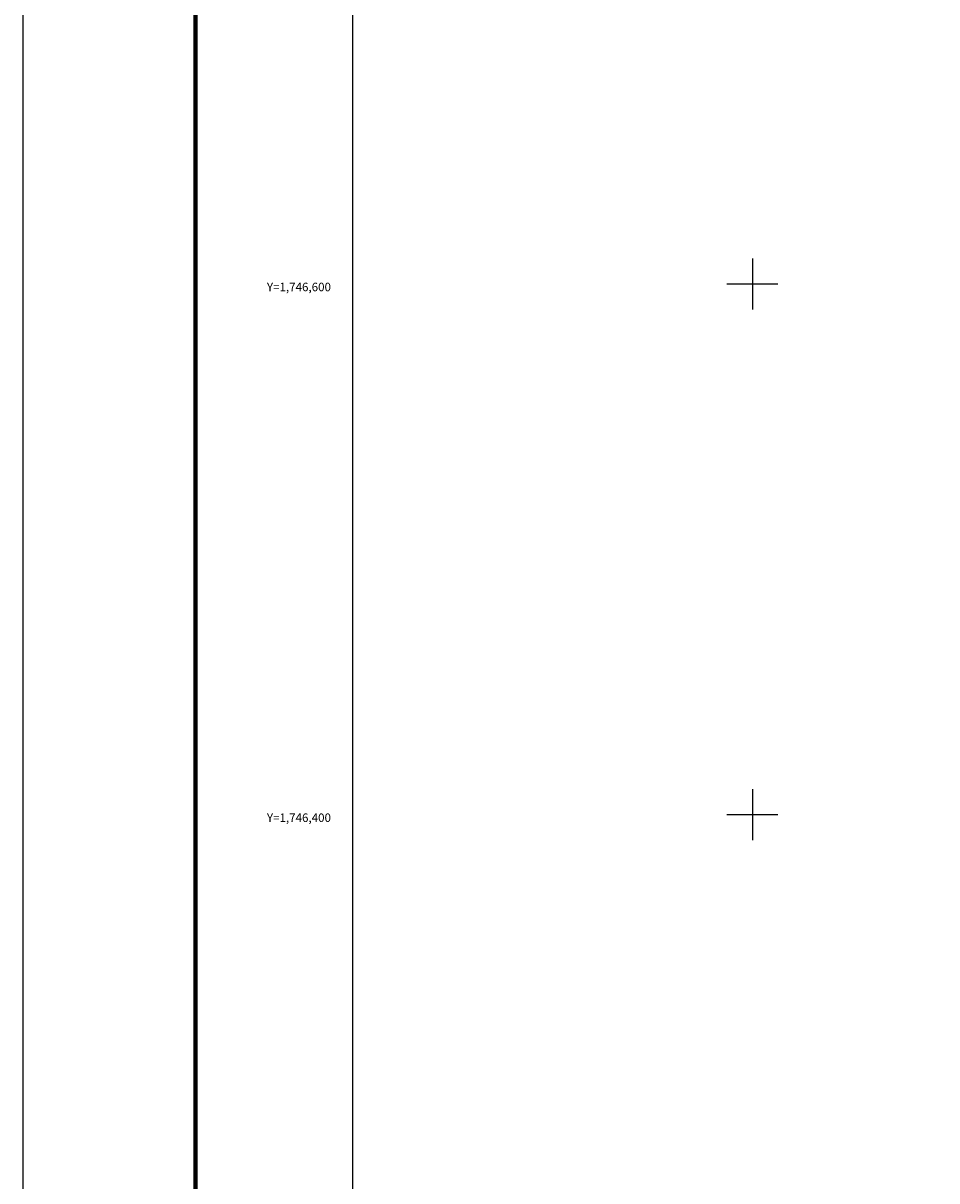
# Model space of a CAD drawing. Units: millimetres. Extents: x 436525 to 438925, y 1745154 to 1746954.
# Drawn here: x 436525 to 436869, y 1746262 to 1746698 of the extents above; entities that cross this region are included whole.
import ezdxf
from ezdxf.enums import TextEntityAlignment as Align

# ---------------------------------------------------------------- set-up
doc = ezdxf.new("R2010")
doc.units = ezdxf.units.MM
doc.layers.add('Lomo', color=7, linetype='Continuous')
doc.layers.add('RETICULA', color=7, linetype='Continuous')
doc.styles.add('MONOTXT4', font='MONOTXT4.shx')

msp = doc.modelspace()

# ---------------------------------------------------------------- linework, layer by layer
at = {"layer": 'Lomo', "color": 255, "linetype": 'Continuous', "elevation": 2.32}
msp.add_lwpolyline([(436525.27, 1746953.82), (438925.27, 1746953.82), (438925.27, 1745153.82), (436525.27, 1745153.82)], close=True, dxfattribs=at)
at = {"layer": 'Lomo', "color": 7, "linetype": 'Continuous', "const_width": 1.6}
msp.add_lwpolyline([(436590.23, 1745216.91), (436590.23, 1746878.22)], dxfattribs=at)
at = {"layer": 'Lomo', "color": 7, "linetype": 'Continuous'}
msp.add_lwpolyline([(436649.47, 1746849.94), (438449.47, 1746849.94), (438449.47, 1745249.94), (436649.47, 1745249.94)], close=True, dxfattribs=at)
msp.add_lwpolyline([(436649.47, 1746849.94), (438449.47, 1746849.94), (438449.47, 1745249.94), (436649.47, 1745249.94)], close=True, dxfattribs=at)
msp.add_lwpolyline([(436649.47, 1746849.94), (438449.47, 1746849.94), (438449.47, 1745249.94), (436649.47, 1745249.94)], close=True, dxfattribs=at)
msp.add_lwpolyline([(436649.47, 1746849.94), (438449.47, 1746849.94), (438449.47, 1745249.94), (436649.47, 1745249.94)], close=True, dxfattribs=at)
msp.add_lwpolyline([(436649.47, 1746849.94), (438449.47, 1746849.94), (438449.47, 1745249.94), (436649.47, 1745249.94)], close=True, dxfattribs=at)
msp.add_lwpolyline([(436649.47, 1746849.94), (438449.47, 1746849.94), (438449.47, 1745249.94), (436649.47, 1745249.94)], close=True, dxfattribs=at)
msp.add_lwpolyline([(436649.47, 1746849.94), (438449.47, 1746849.94), (438449.47, 1745249.94), (436649.47, 1745249.94)], close=True, dxfattribs=at)
msp.add_lwpolyline([(436649.47, 1746849.94), (438449.47, 1746849.94), (438449.47, 1745249.94), (436649.47, 1745249.94)], close=True, dxfattribs=at)
msp.add_lwpolyline([(436649.47, 1746849.94), (438449.47, 1746849.94), (438449.47, 1745249.94), (436649.47, 1745249.94)], close=True, dxfattribs=at)
msp.add_lwpolyline([(436649.47, 1746849.94), (438449.47, 1746849.94), (438449.47, 1745249.94), (436649.47, 1745249.94)], close=True, dxfattribs=at)
msp.add_lwpolyline([(436649.47, 1746849.94), (438449.47, 1746849.94), (438449.47, 1745249.94), (436649.47, 1745249.94)], close=True, dxfattribs=at)
at = {"layer": 'RETICULA', "color": 8, "linetype": 'Continuous'}
for p, q in [((436800, 1746609.6), (436800, 1746590.4)), ((436790.4, 1746600), (436809.6, 1746600)), ((436800, 1746409.6), (436800, 1746390.4)), ((436790.4, 1746400), (436809.6, 1746400))]:
    msp.add_line(p, q, dxfattribs=at)

# ---------------------------------------------------------------- texts
at = {"layer": 'RETICULA', "color": 7, "style": 'MONOTXT4'}
for s, p in [('Y=1,746,600', (436641.23, 1746598.86)), ('Y=1,746,400', (436641.23, 1746398.86))]:
    msp.add_text(s, height=3.2, dxfattribs=at).set_placement(p, align=Align.MIDDLE_RIGHT)

doc.saveas('drawing.dxf')
